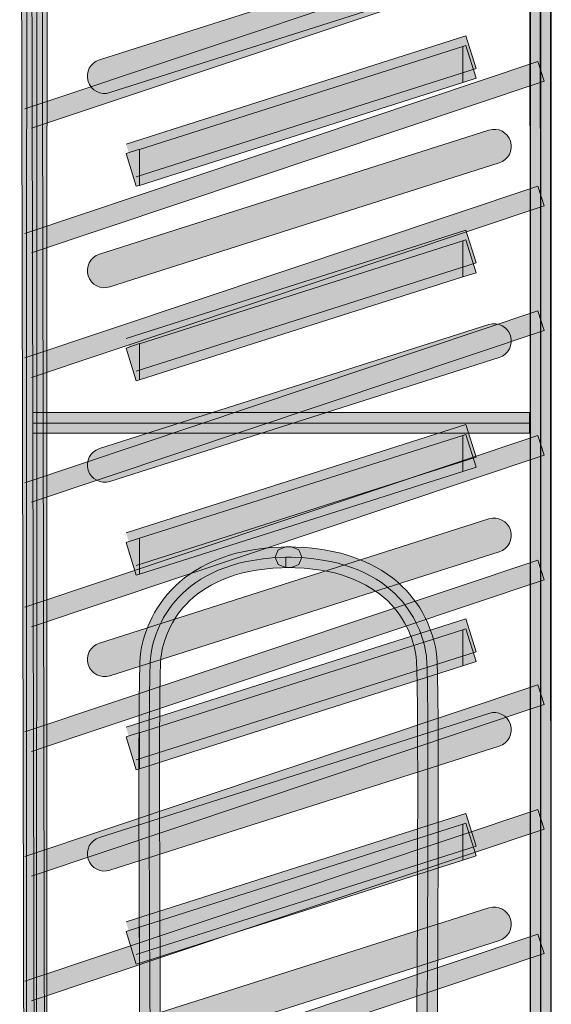
# Model space of a CAD drawing. Units: inches. Extents: x 49 to 292, y 7 to 200.
# Drawn here: x 75 to 80, y 81 to 91 of the extents above; entities that cross this region are included whole.
import ezdxf

# ---------------------------------------------------------------- set-up
doc = ezdxf.new("R2010")
doc.units = ezdxf.units.IN
doc.header["$MEASUREMENT"] = 0
doc.layers.add('bolts', color=7, linetype='Continuous')

# ---------------------------------------------------------------- blocks, each defined once
blk = doc.blocks.new('block 18')
at = {"layer": 'bolts'}
h = blk.add_hatch(color=7, dxfattribs=at)
h.dxf.hatch_style = 2
edge = h.paths.add_edge_path()
edge.add_spline(control_points=[(74.769, 101.721), (74.769, 101.721), (74.769, 101.615), (74.769, 101.615), (74.769, 101.615), (79.91, 101.615), (79.91, 101.615), (79.91, 101.615), (79.91, 71.518), (79.91, 71.518), (79.91, 71.518), (74.934, 71.518), (74.934, 71.518), (74.934, 71.518), (74.874, 101.721), (74.874, 101.721), (74.874, 101.721), (74.769, 101.721), (74.769, 101.721), (74.769, 101.721), (74.769, 101.615), (74.769, 101.615), (74.769, 101.615), (74.769, 101.721), (74.769, 101.721), (74.769, 101.721), (74.663, 101.721), (74.663, 101.721), (74.663, 101.721), (74.723, 71.306), (74.723, 71.306), (74.723, 71.306), (80.122, 71.306), (80.122, 71.306), (80.122, 71.306), (80.122, 101.826), (80.122, 101.826), (80.122, 101.826), (74.663, 101.826), (74.663, 101.826), (74.663, 101.826), (74.663, 101.721), (74.663, 101.721), (74.663, 101.721), (74.769, 101.721), (74.769, 101.721)], knot_values=[0, 0, 0, 0, 1, 1, 1, 2, 2, 2, 3, 3, 3, 4, 4, 4, 5, 5, 5, 6, 6, 6, 7, 7, 7, 8, 8, 8, 9, 9, 9, 10, 10, 10, 11, 11, 11, 12, 12, 12, 13, 13, 13, 14, 14, 14, 15, 15, 15, 15], degree=3, periodic=1)
h = blk.add_hatch(color=7, dxfattribs=at)
h.dxf.hatch_style = 2
edge = h.paths.add_edge_path()
edge.add_spline(control_points=[(77.395, 85.228), (77.395, 85.228), (77.395, 85.122), (77.395, 85.122), (77.927, 85.121), (78.245, 84.967), (78.442, 84.779), (78.637, 84.592), (78.715, 84.36), (78.735, 84.2), (78.737, 84.182), (78.741, 84.098), (78.744, 83.979), (78.746, 83.857), (78.748, 83.696), (78.748, 83.502), (78.75, 83.316), (78.75, 83.103), (78.75, 82.866), (78.75, 80.665), (78.712, 76.519), (78.712, 76.028), (78.713, 75.738), (78.56, 75.445), (78.396, 75.226), (78.317, 75.118), (78.236, 75.027), (78.175, 74.964), (78.175, 74.964), (78.103, 74.891), (78.103, 74.891), (78.103, 74.891), (78.078, 74.869), (78.078, 74.869), (78.078, 74.869), (78.147, 74.789), (78.147, 74.789), (78.147, 74.789), (78.08, 74.871), (78.08, 74.871), (78.08, 74.871), (77.967, 74.781), (77.967, 74.781), (77.944, 74.76), (77.928, 74.729), (77.928, 74.698), (77.928, 74.698), (77.928, 71.388), (77.928, 71.388), (77.928, 71.388), (77.959, 71.313), (77.959, 71.313), (77.959, 71.313), (78.035, 71.283), (78.035, 71.283), (78.035, 71.283), (80.015, 71.283), (80.015, 71.283), (80.015, 71.283), (80.088, 71.313), (80.088, 71.313), (80.088, 71.313), (80.118, 71.388), (80.118, 71.388), (80.118, 71.388), (80.114, 95.708), (80.114, 95.708), (80.114, 95.763), (80.071, 95.809), (80.015, 95.813), (80.015, 95.813), (79.96, 95.816), (79.96, 95.816), (79.96, 95.816), (79.954, 95.816), (79.954, 95.816), (79.954, 95.816), (77.516, 95.813), (77.516, 95.813), (77.516, 95.813), (77.334, 95.813), (77.334, 95.813), (77.334, 95.813), (74.895, 95.816), (74.895, 95.816), (74.895, 95.816), (74.887, 95.816), (74.887, 95.816), (74.887, 95.816), (74.834, 95.813), (74.834, 95.813), (74.777, 95.809), (74.736, 95.763), (74.736, 95.708), (74.736, 95.708), (74.729, 71.388), (74.729, 71.388), (74.729, 71.388), (74.759, 71.313), (74.759, 71.313), (74.759, 71.313), (74.835, 71.283), (74.835, 71.283), (74.835, 71.283), (76.815, 71.283), (76.815, 71.283), (76.815, 71.283), (76.889, 71.313), (76.889, 71.313), (76.889, 71.313), (76.919, 71.388), (76.919, 71.388), (76.919, 71.388), (76.919, 74.698), (76.919, 74.698), (76.919, 74.729), (76.906, 74.759), (76.881, 74.779), (76.881, 74.779), (76.768, 74.871), (76.768, 74.871), (76.768, 74.871), (76.701, 74.789), (76.701, 74.789), (76.701, 74.789), (76.772, 74.869), (76.772, 74.869), (76.772, 74.869), (76.747, 74.891), (76.747, 74.891), (76.685, 74.948), (76.53, 75.104), (76.391, 75.311), (76.253, 75.519), (76.137, 75.775), (76.137, 76.028), (76.137, 76.519), (76.1, 80.659), (76.1, 82.862), (76.1, 83.101), (76.1, 83.316), (76.1, 83.502), (76.102, 83.696), (76.102, 83.859), (76.106, 83.979), (76.107, 84.098), (76.111, 84.182), (76.113, 84.2), (76.113, 84.2), (76.114, 84.2), (76.114, 84.2), (76.133, 84.36), (76.21, 84.592), (76.408, 84.779), (76.603, 84.967), (76.922, 85.121), (77.454, 85.122), (77.454, 85.122), (77.529, 85.153), (77.529, 85.153), (77.529, 85.153), (77.559, 85.228), (77.559, 85.228), (77.559, 85.228), (77.529, 85.304), (77.529, 85.304), (77.529, 85.304), (77.454, 85.334), (77.454, 85.334), (77.454, 85.334), (77.395, 85.334), (77.395, 85.334), (77.395, 85.334), (77.319, 85.304), (77.319, 85.304), (77.319, 85.304), (77.288, 85.228), (77.288, 85.228), (77.288, 85.228), (77.319, 85.153), (77.319, 85.153), (77.319, 85.153), (77.395, 85.122), (77.395, 85.122), (77.395, 85.122), (77.395, 85.228), (77.395, 85.228), (77.395, 85.228), (77.395, 85.122), (77.395, 85.122), (77.395, 85.122), (77.454, 85.122), (77.454, 85.122), (77.454, 85.122), (77.529, 85.153), (77.529, 85.153), (77.529, 85.153), (77.559, 85.228), (77.559, 85.228), (77.559, 85.228), (77.529, 85.304), (77.529, 85.304), (77.529, 85.304), (77.454, 85.334), (77.454, 85.334), (76.881, 85.335), (76.499, 85.161), (76.261, 84.932), (76.022, 84.703), (75.928, 84.426), (75.903, 84.226), (75.898, 84.184), (75.896, 84.106), (75.894, 83.983), (75.891, 83.861), (75.89, 83.697), (75.889, 83.502), (75.888, 83.316), (75.888, 83.101), (75.888, 82.862), (75.888, 80.657), (75.924, 76.516), (75.924, 76.028), (75.926, 75.664), (76.108, 75.339), (76.282, 75.101), (76.455, 74.863), (76.629, 74.711), (76.631, 74.708), (76.631, 74.708), (76.635, 74.706), (76.635, 74.706), (76.635, 74.706), (76.71, 74.646), (76.71, 74.646), (76.71, 74.646), (76.71, 71.493), (76.71, 71.493), (76.71, 71.493), (74.94, 71.493), (74.94, 71.493), (74.94, 71.493), (74.946, 95.708), (74.946, 95.708), (74.946, 95.708), (74.84, 95.708), (74.84, 95.708), (74.84, 95.708), (74.847, 95.601), (74.847, 95.601), (74.847, 95.601), (74.899, 95.604), (74.899, 95.604), (74.899, 95.604), (77.334, 95.602), (77.334, 95.602), (77.334, 95.602), (77.516, 95.602), (77.516, 95.602), (77.516, 95.602), (79.951, 95.604), (79.951, 95.604), (79.951, 95.604), (80.001, 95.601), (80.001, 95.601), (80.001, 95.601), (80.009, 95.708), (80.009, 95.708), (80.009, 95.708), (79.903, 95.708), (79.903, 95.708), (79.903, 95.708), (79.908, 71.493), (79.908, 71.493), (79.908, 71.493), (78.14, 71.493), (78.14, 71.493), (78.14, 71.493), (78.14, 74.646), (78.14, 74.646), (78.14, 74.646), (78.212, 74.706), (78.212, 74.706), (78.212, 74.706), (78.216, 74.708), (78.216, 74.708), (78.221, 74.711), (78.392, 74.863), (78.568, 75.101), (78.741, 75.339), (78.921, 75.664), (78.923, 76.028), (78.923, 76.516), (78.961, 80.664), (78.961, 82.866), (78.961, 83.103), (78.961, 83.318), (78.961, 83.502), (78.959, 83.698), (78.956, 83.861), (78.954, 83.983), (78.952, 84.106), (78.949, 84.184), (78.944, 84.226), (78.919, 84.426), (78.826, 84.703), (78.588, 84.932), (78.349, 85.161), (77.967, 85.335), (77.395, 85.334), (77.395, 85.334), (77.319, 85.304), (77.319, 85.304), (77.319, 85.304), (77.288, 85.228), (77.288, 85.228), (77.288, 85.228), (77.319, 85.153), (77.319, 85.153), (77.319, 85.153), (77.395, 85.122), (77.395, 85.122), (77.395, 85.122), (77.395, 85.228), (77.395, 85.228)], knot_values=[0, 0, 0, 0, 1, 1, 1, 2, 2, 2, 3, 3, 3, 4, 4, 4, 5, 5, 5, 6, 6, 6, 7, 7, 7, 8, 8, 8, 9, 9, 9, 10, 10, 10, 11, 11, 11, 12, 12, 12, 13, 13, 13, 14, 14, 14, 15, 15, 15, 16, 16, 16, 17, 17, 17, 18, 18, 18, 19, 19, 19, 20, 20, 20, 21, 21, 21, 22, 22, 22, 23, 23, 23, 24, 24, 24, 25, 25, 25, 26, 26, 26, 27, 27, 27, 28, 28, 28, 29, 29, 29, 30, 30, 30, 31, 31, 31, 32, 32, 32, 33, 33, 33, 34, 34, 34, 35, 35, 35, 36, 36, 36, 37, 37, 37, 38, 38, 38, 39, 39, 39, 40, 40, 40, 41, 41, 41, 42, 42, 42, 43, 43, 43, 44, 44, 44, 45, 45, 45, 46, 46, 46, 47, 47, 47, 48, 48, 48, 49, 49, 49, 50, 50, 50, 51, 51, 51, 52, 52, 52, 53, 53, 53, 54, 54, 54, 55, 55, 55, 56, 56, 56, 57, 57, 57, 58, 58, 58, 59, 59, 59, 60, 60, 60, 61, 61, 61, 62, 62, 62, 63, 63, 63, 64, 64, 64, 65, 65, 65, 66, 66, 66, 67, 67, 67, 68, 68, 68, 69, 69, 69, 70, 70, 70, 71, 71, 71, 72, 72, 72, 73, 73, 73, 74, 74, 74, 75, 75, 75, 76, 76, 76, 77, 77, 77, 78, 78, 78, 79, 79, 79, 80, 80, 80, 81, 81, 81, 82, 82, 82, 83, 83, 83, 84, 84, 84, 85, 85, 85, 86, 86, 86, 87, 87, 87, 88, 88, 88, 89, 89, 89, 90, 90, 90, 91, 91, 91, 92, 92, 92, 93, 93, 93, 94, 94, 94, 95, 95, 95, 96, 96, 96, 97, 97, 97, 98, 98, 98, 99, 99, 99, 100, 100, 100, 101, 101, 101, 102, 102, 102, 103, 103, 103, 104, 104, 104, 105, 105, 105, 106, 106, 106, 107, 107, 107, 108, 108, 108, 108], degree=3, periodic=1)
h = blk.add_hatch(color=7, dxfattribs=at)
h.dxf.hatch_style = 2
edge = h.paths.add_edge_path()
edge.add_spline(control_points=[(75.588, 89.994), (75.588, 89.994), (79.587, 91.268), (79.587, 91.268), (79.681, 91.298), (79.732, 91.398), (79.703, 91.489), (79.672, 91.582), (79.575, 91.633), (79.482, 91.603), (79.482, 91.603), (75.482, 90.33), (75.482, 90.33), (75.389, 90.302), (75.337, 90.203), (75.367, 90.109), (75.397, 90.017), (75.495, 89.965), (75.588, 89.994)], knot_values=[0, 0, 0, 0, 0.352778, 0.352778, 0.352778, 0.705556, 0.705556, 0.705556, 1.058334, 1.058334, 1.058334, 1.411112, 1.411112, 1.411112, 1.76389, 1.76389, 1.76389, 2.116668, 2.116668, 2.116668, 2.116668], degree=3, periodic=0)
edge.add_line((75.588, 89.994), (75.588, 89.994))
h = blk.add_hatch(color=7, dxfattribs=at)
h.dxf.hatch_style = 2
h.paths.add_polyline_path([(74.783, 89.628), (80.05, 91.389), (79.983, 91.59), (74.717, 89.829)])
h = blk.add_hatch(color=7, dxfattribs=at)
h.dxf.hatch_style = 2
h.paths.add_polyline_path([(75.861, 89.131), (79.352, 90.242), (79.246, 90.577), (75.755, 89.467)])
h = blk.add_hatch(color=7, dxfattribs=at)
h.dxf.hatch_style = 2
h.paths.add_polyline_path([(79.213, 90.098), (79.213, 90.469), (79.244, 90.479), (79.352, 90.143)])
h.paths.add_polyline_path([(75.86, 89.033), (75.755, 89.369), (75.895, 89.413), (75.895, 89.043)])
h = blk.add_hatch(color=7, dxfattribs=at)
h.dxf.hatch_style = 2
h.paths.add_polyline_path([(75.895, 89.043), (75.895, 89.412), (79.213, 90.469), (79.213, 90.099)])
h = blk.add_hatch(color=7, dxfattribs=at)
h.dxf.hatch_style = 2
h.paths.add_polyline_path([(74.783, 88.351), (80.05, 90.111), (79.983, 90.313), (74.717, 88.55)])
h = blk.add_hatch(color=7, dxfattribs=at)
h.dxf.hatch_style = 2
edge = h.paths.add_edge_path()
edge.add_spline(control_points=[(75.588, 88.001), (75.588, 88.001), (79.587, 89.274), (79.587, 89.274), (79.681, 89.302), (79.732, 89.401), (79.703, 89.495), (79.674, 89.588), (79.575, 89.639), (79.482, 89.61), (79.482, 89.61), (75.482, 88.336), (75.482, 88.336), (75.389, 88.306), (75.337, 88.208), (75.367, 88.115), (75.397, 88.022), (75.495, 87.971), (75.588, 88.001)], knot_values=[0, 0, 0, 0, 0.352778, 0.352778, 0.352778, 0.705556, 0.705556, 0.705556, 1.058334, 1.058334, 1.058334, 1.411112, 1.411112, 1.411112, 1.76389, 1.76389, 1.76389, 2.116668, 2.116668, 2.116668, 2.116668], degree=3, periodic=0)
edge.add_line((75.588, 88.001), (75.588, 88.001))
h = blk.add_hatch(color=7, dxfattribs=at)
h.dxf.hatch_style = 2
h.paths.add_polyline_path([(74.783, 87.071), (80.05, 88.833), (79.983, 89.033), (74.717, 87.272)])
h = blk.add_hatch(color=7, dxfattribs=at)
h.dxf.hatch_style = 2
h.paths.add_polyline_path([(75.861, 87.137), (79.352, 88.248), (79.246, 88.582), (75.755, 87.472)])
h = blk.add_hatch(color=7, dxfattribs=at)
h.dxf.hatch_style = 2
h.paths.add_polyline_path([(79.213, 88.103), (79.213, 88.473), (79.244, 88.484), (79.352, 88.147)])
h.paths.add_polyline_path([(75.86, 87.037), (75.755, 87.373), (75.895, 87.419), (75.895, 87.048)])
h = blk.add_hatch(color=7, dxfattribs=at)
h.dxf.hatch_style = 2
h.paths.add_polyline_path([(75.895, 87.049), (75.895, 87.418), (79.213, 88.474), (79.213, 88.103)])
h = blk.add_hatch(color=7, dxfattribs=at)
h.dxf.hatch_style = 2
h.paths.add_polyline_path([(74.783, 85.792), (80.05, 87.555), (79.983, 87.755), (74.715, 85.992)])
h = blk.add_hatch(color=7, dxfattribs=at)
h.dxf.hatch_style = 2
edge = h.paths.add_edge_path()
edge.add_spline(control_points=[(75.588, 86.006), (75.588, 86.006), (79.587, 87.278), (79.587, 87.278), (79.681, 87.307), (79.732, 87.406), (79.703, 87.5), (79.674, 87.593), (79.575, 87.644), (79.482, 87.615), (79.482, 87.615), (75.482, 86.342), (75.482, 86.342), (75.389, 86.312), (75.337, 86.214), (75.367, 86.121), (75.397, 86.028), (75.495, 85.976), (75.588, 86.006)], knot_values=[0, 0, 0, 0, 0.352778, 0.352778, 0.352778, 0.705556, 0.705556, 0.705556, 1.058334, 1.058334, 1.058334, 1.411112, 1.411112, 1.411112, 1.76389, 1.76389, 1.76389, 2.116668, 2.116668, 2.116668, 2.116668], degree=3, periodic=0)
edge.add_line((75.588, 86.006), (75.588, 86.006))
h = blk.add_hatch(color=7, dxfattribs=at)
h.dxf.hatch_style = 2
h.paths.add_polyline_path([(74.804, 86.499), (79.897, 86.499), (79.897, 86.711), (74.804, 86.711)])
h = blk.add_hatch(color=7, dxfattribs=at)
h.dxf.hatch_style = 2
h.paths.add_polyline_path([(75.861, 85.142), (79.352, 86.253), (79.246, 86.589), (75.755, 85.478)])
h = blk.add_hatch(color=7, dxfattribs=at)
h.dxf.hatch_style = 2
h.paths.add_polyline_path([(74.783, 84.514), (80.05, 86.276), (79.983, 86.476), (74.717, 84.714)])
h = blk.add_hatch(color=7, dxfattribs=at)
h.dxf.hatch_style = 2
h.paths.add_polyline_path([(79.213, 86.108), (79.213, 86.478), (79.244, 86.488), (79.352, 86.153)])
h.paths.add_polyline_path([(75.86, 85.042), (75.755, 85.378), (75.895, 85.424), (75.895, 85.053)])
h = blk.add_hatch(color=7, dxfattribs=at)
h.dxf.hatch_style = 2
h.paths.add_polyline_path([(75.895, 85.053), (75.895, 85.422), (79.213, 86.478), (79.213, 86.108)])
h = blk.add_hatch(color=7, dxfattribs=at)
h.dxf.hatch_style = 2
edge = h.paths.add_edge_path()
edge.add_spline(control_points=[(75.588, 84.011), (75.588, 84.011), (79.587, 85.284), (79.587, 85.284), (79.681, 85.314), (79.732, 85.412), (79.703, 85.506), (79.672, 85.598), (79.575, 85.649), (79.482, 85.62), (79.482, 85.62), (75.482, 84.347), (75.482, 84.347), (75.389, 84.317), (75.337, 84.219), (75.367, 84.126), (75.397, 84.033), (75.495, 83.981), (75.588, 84.011)], knot_values=[0, 0, 0, 0, 0.352778, 0.352778, 0.352778, 0.705556, 0.705556, 0.705556, 1.058334, 1.058334, 1.058334, 1.411112, 1.411112, 1.411112, 1.76389, 1.76389, 1.76389, 2.116668, 2.116668, 2.116668, 2.116668], degree=3, periodic=0)
edge.add_line((75.588, 84.011), (75.588, 84.011))
h = blk.add_hatch(color=7, dxfattribs=at)
h.dxf.hatch_style = 2
h.paths.add_polyline_path([(74.783, 83.235), (80.05, 84.996), (79.983, 85.197), (74.717, 83.435)])
h = blk.add_hatch(color=7, dxfattribs=at)
h.dxf.hatch_style = 2
h.paths.add_polyline_path([(75.861, 83.148), (79.352, 84.258), (79.246, 84.595), (75.755, 83.483)])
h = blk.add_hatch(color=7, dxfattribs=at)
h.dxf.hatch_style = 2
h.paths.add_polyline_path([(79.213, 84.113), (79.213, 84.483), (79.244, 84.494), (79.352, 84.157)])
h.paths.add_polyline_path([(75.86, 83.047), (75.755, 83.384), (75.895, 83.428), (75.895, 83.057)])
h = blk.add_hatch(color=7, dxfattribs=at)
h.dxf.hatch_style = 2
h.paths.add_polyline_path([(75.895, 83.058), (75.895, 83.427), (79.213, 84.483), (79.213, 84.113)])
h = blk.add_hatch(color=7, dxfattribs=at)
h.dxf.hatch_style = 2
h.paths.add_polyline_path([(74.783, 81.957), (80.05, 83.718), (79.983, 83.919), (74.717, 82.157)])
h = blk.add_hatch(color=7, dxfattribs=at)
h.dxf.hatch_style = 2
edge = h.paths.add_edge_path()
edge.add_spline(control_points=[(75.588, 82.016), (75.588, 82.016), (79.587, 83.29), (79.587, 83.29), (79.681, 83.32), (79.732, 83.418), (79.703, 83.511), (79.672, 83.604), (79.575, 83.655), (79.482, 83.626), (79.482, 83.626), (75.482, 82.352), (75.482, 82.352), (75.389, 82.322), (75.337, 82.224), (75.367, 82.131), (75.397, 82.038), (75.495, 81.986), (75.588, 82.016)], knot_values=[0, 0, 0, 0, 0.352778, 0.352778, 0.352778, 0.705556, 0.705556, 0.705556, 1.058334, 1.058334, 1.058334, 1.411112, 1.411112, 1.411112, 1.76389, 1.76389, 1.76389, 2.116668, 2.116668, 2.116668, 2.116668], degree=3, periodic=0)
edge.add_line((75.588, 82.016), (75.588, 82.016))
h = blk.add_hatch(color=7, dxfattribs=at)
h.dxf.hatch_style = 2
h.paths.add_polyline_path([(74.783, 80.678), (80.05, 82.439), (79.983, 82.64), (74.717, 80.878)])
h = blk.add_hatch(color=7, dxfattribs=at)
h.dxf.hatch_style = 2
h.paths.add_polyline_path([(75.861, 81.153), (79.352, 82.263), (79.246, 82.599), (75.755, 81.488)])
h = blk.add_hatch(color=7, dxfattribs=at)
h.dxf.hatch_style = 2
h.paths.add_polyline_path([(79.213, 82.121), (79.213, 82.489), (79.244, 82.499), (79.352, 82.165)])
h.paths.add_polyline_path([(75.86, 81.052), (75.755, 81.389), (75.895, 81.432), (75.895, 81.063)])
h = blk.add_hatch(color=7, dxfattribs=at)
h.dxf.hatch_style = 2
h.paths.add_polyline_path([(75.895, 81.063), (75.895, 81.432), (79.213, 82.488), (79.213, 82.121)])
h = blk.add_hatch(color=7, dxfattribs=at)
h.dxf.hatch_style = 2
edge = h.paths.add_edge_path()
edge.add_spline(control_points=[(75.588, 80.021), (75.588, 80.021), (79.589, 81.295), (79.589, 81.295), (79.681, 81.325), (79.732, 81.423), (79.703, 81.516), (79.672, 81.608), (79.575, 81.66), (79.482, 81.631), (79.482, 81.631), (75.482, 80.357), (75.482, 80.357), (75.389, 80.327), (75.337, 80.227), (75.367, 80.135), (75.397, 80.041), (75.495, 79.992), (75.588, 80.021)], knot_values=[0, 0, 0, 0, 0.352778, 0.352778, 0.352778, 0.705556, 0.705556, 0.705556, 1.058334, 1.058334, 1.058334, 1.411112, 1.411112, 1.411112, 1.76389, 1.76389, 1.76389, 2.116668, 2.116668, 2.116668, 2.116668], degree=3, periodic=0)
edge.add_line((75.588, 80.021), (75.588, 80.021))
h = blk.add_hatch(color=7, dxfattribs=at)
h.dxf.hatch_style = 2
h.paths.add_polyline_path([(74.783, 79.398), (80.05, 81.162), (79.983, 81.361), (74.715, 79.599)])
at = {"layer": 'bolts', "lineweight": 0}
for points in [[(74.769, 101.721), (80.016, 101.721), (80.016, 71.412), (74.829, 71.412), (74.769, 101.721)], [(74.783, 89.628), (80.05, 91.389), (79.983, 91.59), (74.717, 89.829)], [(75.861, 89.131), (79.352, 90.242), (79.246, 90.577), (75.755, 89.467)], [(75.895, 89.043), (75.895, 89.412), (79.213, 90.469), (79.213, 90.099), (75.895, 89.043)], [(79.213, 90.098), (79.213, 90.469), (79.244, 90.479), (79.352, 90.143), (79.213, 90.098)], [(74.783, 88.351), (80.05, 90.111), (79.983, 90.313), (74.717, 88.55)], [(75.86, 89.033), (75.755, 89.369), (75.895, 89.413), (75.895, 89.043), (75.86, 89.033)], [(74.783, 87.071), (80.05, 88.833), (79.983, 89.033), (74.717, 87.272)], [(75.861, 87.137), (79.352, 88.248), (79.246, 88.582), (75.755, 87.472)], [(75.895, 87.049), (75.895, 87.418), (79.213, 88.474), (79.213, 88.103), (75.895, 87.049)], [(79.213, 88.103), (79.213, 88.473), (79.244, 88.484), (79.352, 88.147), (79.213, 88.103)], [(74.783, 85.792), (80.05, 87.555), (79.983, 87.755), (74.715, 85.992)], [(75.86, 87.037), (75.755, 87.373), (75.895, 87.419), (75.895, 87.048), (75.86, 87.037)], [(74.804, 86.499), (79.897, 86.499), (79.897, 86.711), (74.804, 86.711)], [(74.804, 86.604), (79.897, 86.604)], [(75.861, 85.142), (79.352, 86.253), (79.246, 86.589), (75.755, 85.478)], [(74.783, 84.514), (80.05, 86.276), (79.983, 86.476), (74.717, 84.714)], [(75.895, 85.053), (75.895, 85.422), (79.213, 86.478), (79.213, 86.108), (75.895, 85.053)], [(79.213, 86.108), (79.213, 86.478), (79.244, 86.488), (79.352, 86.153), (79.213, 86.108)], [(75.86, 85.042), (75.755, 85.378), (75.895, 85.424), (75.895, 85.053), (75.86, 85.042)], [(74.783, 83.235), (80.05, 84.996), (79.983, 85.197), (74.717, 83.435)], [(75.861, 83.148), (79.352, 84.258), (79.246, 84.595), (75.755, 83.483)], [(75.895, 83.058), (75.895, 83.427), (79.213, 84.483), (79.213, 84.113), (75.895, 83.058)], [(79.213, 84.113), (79.213, 84.483), (79.244, 84.494), (79.352, 84.157), (79.213, 84.113)], [(74.783, 81.957), (80.05, 83.718), (79.983, 83.919), (74.717, 82.157)], [(75.86, 83.047), (75.755, 83.384), (75.895, 83.428), (75.895, 83.057), (75.86, 83.047)], [(74.783, 80.678), (80.05, 82.439), (79.983, 82.64), (74.717, 80.878)], [(75.861, 81.153), (79.352, 82.263), (79.246, 82.599), (75.755, 81.488)], [(75.895, 81.063), (75.895, 81.432), (79.213, 82.488), (79.213, 82.121), (75.895, 81.063)], [(79.213, 82.121), (79.213, 82.489), (79.244, 82.499), (79.352, 82.165), (79.213, 82.121)], [(75.86, 81.052), (75.755, 81.389), (75.895, 81.432), (75.895, 81.063), (75.86, 81.052)], [(74.783, 79.398), (80.05, 81.162), (79.983, 81.361), (74.715, 79.599)]]:
    blk.add_lwpolyline(points, dxfattribs=at)
for points, knots in [([(74.769, 101.721), (74.769, 101.721), (74.769, 101.615), (74.769, 101.615), (74.769, 101.615), (79.91, 101.615), (79.91, 101.615), (79.91, 101.615), (79.91, 71.518), (79.91, 71.518), (79.91, 71.518), (74.934, 71.518), (74.934, 71.518), (74.934, 71.518), (74.874, 101.721), (74.874, 101.721), (74.874, 101.721), (74.769, 101.721), (74.769, 101.721), (74.769, 101.721), (74.769, 101.615), (74.769, 101.615), (74.769, 101.615), (74.769, 101.721), (74.769, 101.721), (74.769, 101.721), (74.663, 101.721), (74.663, 101.721), (74.663, 101.721), (74.723, 71.306), (74.723, 71.306), (74.723, 71.306), (80.122, 71.306), (80.122, 71.306), (80.122, 71.306), (80.122, 101.826), (80.122, 101.826), (80.122, 101.826), (74.663, 101.826), (74.663, 101.826), (74.663, 101.826), (74.663, 101.721), (74.663, 101.721), (74.663, 101.721), (74.769, 101.721), (74.769, 101.721)], [0, 0, 0, 0, 1, 1, 1, 2, 2, 2, 3, 3, 3, 4, 4, 4, 5, 5, 5, 6, 6, 6, 7, 7, 7, 8, 8, 8, 9, 9, 9, 10, 10, 10, 11, 11, 11, 12, 12, 12, 13, 13, 13, 14, 14, 14, 15, 15, 15, 15]), ([(77.395, 85.228), (77.395, 85.228), (77.395, 85.122), (77.395, 85.122), (77.927, 85.121), (78.245, 84.967), (78.442, 84.779), (78.637, 84.592), (78.715, 84.36), (78.735, 84.2), (78.737, 84.182), (78.741, 84.098), (78.744, 83.979), (78.746, 83.857), (78.748, 83.696), (78.748, 83.502), (78.75, 83.316), (78.75, 83.103), (78.75, 82.866), (78.75, 80.665), (78.712, 76.519), (78.712, 76.028), (78.713, 75.738), (78.56, 75.445), (78.396, 75.226), (78.317, 75.118), (78.236, 75.027), (78.175, 74.964), (78.175, 74.964), (78.103, 74.891), (78.103, 74.891), (78.103, 74.891), (78.078, 74.869), (78.078, 74.869), (78.078, 74.869), (78.147, 74.789), (78.147, 74.789), (78.147, 74.789), (78.08, 74.871), (78.08, 74.871), (78.08, 74.871), (77.967, 74.781), (77.967, 74.781), (77.944, 74.76), (77.928, 74.729), (77.928, 74.698), (77.928, 74.698), (77.928, 71.388), (77.928, 71.388), (77.928, 71.388), (77.959, 71.313), (77.959, 71.313), (77.959, 71.313), (78.035, 71.283), (78.035, 71.283), (78.035, 71.283), (80.015, 71.283), (80.015, 71.283), (80.015, 71.283), (80.088, 71.313), (80.088, 71.313), (80.088, 71.313), (80.118, 71.388), (80.118, 71.388), (80.118, 71.388), (80.114, 95.708), (80.114, 95.708), (80.114, 95.763), (80.071, 95.809), (80.015, 95.813), (80.015, 95.813), (79.96, 95.816), (79.96, 95.816), (79.96, 95.816), (79.954, 95.816), (79.954, 95.816), (79.954, 95.816), (77.516, 95.813), (77.516, 95.813), (77.516, 95.813), (77.334, 95.813), (77.334, 95.813), (77.334, 95.813), (74.895, 95.816), (74.895, 95.816), (74.895, 95.816), (74.887, 95.816), (74.887, 95.816), (74.887, 95.816), (74.834, 95.813), (74.834, 95.813), (74.777, 95.809), (74.736, 95.763), (74.736, 95.708), (74.736, 95.708), (74.729, 71.388), (74.729, 71.388), (74.729, 71.388), (74.759, 71.313), (74.759, 71.313), (74.759, 71.313), (74.835, 71.283), (74.835, 71.283), (74.835, 71.283), (76.815, 71.283), (76.815, 71.283), (76.815, 71.283), (76.889, 71.313), (76.889, 71.313), (76.889, 71.313), (76.919, 71.388), (76.919, 71.388), (76.919, 71.388), (76.919, 74.698), (76.919, 74.698), (76.919, 74.729), (76.906, 74.759), (76.881, 74.779), (76.881, 74.779), (76.768, 74.871), (76.768, 74.871), (76.768, 74.871), (76.701, 74.789), (76.701, 74.789), (76.701, 74.789), (76.772, 74.869), (76.772, 74.869), (76.772, 74.869), (76.747, 74.891), (76.747, 74.891), (76.685, 74.948), (76.53, 75.104), (76.391, 75.311), (76.253, 75.519), (76.137, 75.775), (76.137, 76.028), (76.137, 76.519), (76.1, 80.659), (76.1, 82.862), (76.1, 83.101), (76.1, 83.316), (76.1, 83.502), (76.102, 83.696), (76.102, 83.859), (76.106, 83.979), (76.107, 84.098), (76.111, 84.182), (76.113, 84.2), (76.113, 84.2), (76.114, 84.2), (76.114, 84.2), (76.133, 84.36), (76.21, 84.592), (76.408, 84.779), (76.603, 84.967), (76.922, 85.121), (77.454, 85.122), (77.454, 85.122), (77.529, 85.153), (77.529, 85.153), (77.529, 85.153), (77.559, 85.228), (77.559, 85.228), (77.559, 85.228), (77.529, 85.304), (77.529, 85.304), (77.529, 85.304), (77.454, 85.334), (77.454, 85.334), (77.454, 85.334), (77.395, 85.334), (77.395, 85.334), (77.395, 85.334), (77.319, 85.304), (77.319, 85.304), (77.319, 85.304), (77.288, 85.228), (77.288, 85.228), (77.288, 85.228), (77.319, 85.153), (77.319, 85.153), (77.319, 85.153), (77.395, 85.122), (77.395, 85.122), (77.395, 85.122), (77.395, 85.228), (77.395, 85.228), (77.395, 85.228), (77.395, 85.122), (77.395, 85.122), (77.395, 85.122), (77.454, 85.122), (77.454, 85.122), (77.454, 85.122), (77.529, 85.153), (77.529, 85.153), (77.529, 85.153), (77.559, 85.228), (77.559, 85.228), (77.559, 85.228), (77.529, 85.304), (77.529, 85.304), (77.529, 85.304), (77.454, 85.334), (77.454, 85.334), (76.881, 85.335), (76.499, 85.161), (76.261, 84.932), (76.022, 84.703), (75.928, 84.426), (75.903, 84.226), (75.898, 84.184), (75.896, 84.106), (75.894, 83.983), (75.891, 83.861), (75.89, 83.697), (75.889, 83.502), (75.888, 83.316), (75.888, 83.101), (75.888, 82.862), (75.888, 80.657), (75.924, 76.516), (75.924, 76.028), (75.926, 75.664), (76.108, 75.339), (76.282, 75.101), (76.455, 74.863), (76.629, 74.711), (76.631, 74.708), (76.631, 74.708), (76.635, 74.706), (76.635, 74.706), (76.635, 74.706), (76.71, 74.646), (76.71, 74.646), (76.71, 74.646), (76.71, 71.493), (76.71, 71.493), (76.71, 71.493), (74.94, 71.493), (74.94, 71.493), (74.94, 71.493), (74.946, 95.708), (74.946, 95.708), (74.946, 95.708), (74.84, 95.708), (74.84, 95.708), (74.84, 95.708), (74.847, 95.601), (74.847, 95.601), (74.847, 95.601), (74.899, 95.604), (74.899, 95.604), (74.899, 95.604), (77.334, 95.602), (77.334, 95.602), (77.334, 95.602), (77.516, 95.602), (77.516, 95.602), (77.516, 95.602), (79.951, 95.604), (79.951, 95.604), (79.951, 95.604), (80.001, 95.601), (80.001, 95.601), (80.001, 95.601), (80.009, 95.708), (80.009, 95.708), (80.009, 95.708), (79.903, 95.708), (79.903, 95.708), (79.903, 95.708), (79.908, 71.493), (79.908, 71.493), (79.908, 71.493), (78.14, 71.493), (78.14, 71.493), (78.14, 71.493), (78.14, 74.646), (78.14, 74.646), (78.14, 74.646), (78.212, 74.706), (78.212, 74.706), (78.212, 74.706), (78.216, 74.708), (78.216, 74.708), (78.221, 74.711), (78.392, 74.863), (78.568, 75.101), (78.741, 75.339), (78.921, 75.664), (78.923, 76.028), (78.923, 76.516), (78.961, 80.664), (78.961, 82.866), (78.961, 83.103), (78.961, 83.318), (78.961, 83.502), (78.959, 83.698), (78.956, 83.861), (78.954, 83.983), (78.952, 84.106), (78.949, 84.184), (78.944, 84.226), (78.919, 84.426), (78.826, 84.703), (78.588, 84.932), (78.349, 85.161), (77.967, 85.335), (77.395, 85.334), (77.395, 85.334), (77.319, 85.304), (77.319, 85.304), (77.319, 85.304), (77.288, 85.228), (77.288, 85.228), (77.288, 85.228), (77.319, 85.153), (77.319, 85.153), (77.319, 85.153), (77.395, 85.122), (77.395, 85.122), (77.395, 85.122), (77.395, 85.228), (77.395, 85.228)], [0, 0, 0, 0, 1, 1, 1, 2, 2, 2, 3, 3, 3, 4, 4, 4, 5, 5, 5, 6, 6, 6, 7, 7, 7, 8, 8, 8, 9, 9, 9, 10, 10, 10, 11, 11, 11, 12, 12, 12, 13, 13, 13, 14, 14, 14, 15, 15, 15, 16, 16, 16, 17, 17, 17, 18, 18, 18, 19, 19, 19, 20, 20, 20, 21, 21, 21, 22, 22, 22, 23, 23, 23, 24, 24, 24, 25, 25, 25, 26, 26, 26, 27, 27, 27, 28, 28, 28, 29, 29, 29, 30, 30, 30, 31, 31, 31, 32, 32, 32, 33, 33, 33, 34, 34, 34, 35, 35, 35, 36, 36, 36, 37, 37, 37, 38, 38, 38, 39, 39, 39, 40, 40, 40, 41, 41, 41, 42, 42, 42, 43, 43, 43, 44, 44, 44, 45, 45, 45, 46, 46, 46, 47, 47, 47, 48, 48, 48, 49, 49, 49, 50, 50, 50, 51, 51, 51, 52, 52, 52, 53, 53, 53, 54, 54, 54, 55, 55, 55, 56, 56, 56, 57, 57, 57, 58, 58, 58, 59, 59, 59, 60, 60, 60, 61, 61, 61, 62, 62, 62, 63, 63, 63, 64, 64, 64, 65, 65, 65, 66, 66, 66, 67, 67, 67, 68, 68, 68, 69, 69, 69, 70, 70, 70, 71, 71, 71, 72, 72, 72, 73, 73, 73, 74, 74, 74, 75, 75, 75, 76, 76, 76, 77, 77, 77, 78, 78, 78, 79, 79, 79, 80, 80, 80, 81, 81, 81, 82, 82, 82, 83, 83, 83, 84, 84, 84, 85, 85, 85, 86, 86, 86, 87, 87, 87, 88, 88, 88, 89, 89, 89, 90, 90, 90, 91, 91, 91, 92, 92, 92, 93, 93, 93, 94, 94, 94, 95, 95, 95, 96, 96, 96, 97, 97, 97, 98, 98, 98, 99, 99, 99, 100, 100, 100, 101, 101, 101, 102, 102, 102, 103, 103, 103, 104, 104, 104, 105, 105, 105, 106, 106, 106, 107, 107, 107, 108, 108, 108, 108]), ([(77.395, 85.228), (78.5, 85.228), (78.793, 84.573), (78.839, 84.213), (78.848, 84.152), (78.852, 83.892), (78.854, 83.502), (78.863, 81.598), (78.817, 76.571), (78.817, 76.028), (78.817, 75.375), (78.147, 74.789), (78.147, 74.789), (78.147, 74.789), (78.035, 74.698), (78.035, 74.698), (78.035, 74.698), (78.035, 71.388), (78.035, 71.388), (78.035, 71.388), (80.015, 71.388), (80.015, 71.388), (80.015, 71.388), (80.009, 95.708), (80.009, 95.708), (80.009, 95.708), (79.954, 95.71), (79.954, 95.71), (79.954, 95.71), (77.516, 95.708), (77.516, 95.708), (77.516, 95.708), (77.334, 95.708), (77.334, 95.708), (77.334, 95.708), (74.895, 95.71), (74.895, 95.71), (74.895, 95.71), (74.84, 95.708), (74.84, 95.708), (74.84, 95.708), (74.835, 71.388), (74.835, 71.388), (74.835, 71.388), (76.815, 71.388), (76.815, 71.388), (76.815, 71.388), (76.815, 74.698), (76.815, 74.698), (76.815, 74.698), (76.701, 74.789), (76.701, 74.789), (76.701, 74.789), (76.031, 75.375), (76.031, 76.028), (76.031, 76.571), (75.985, 81.598), (75.994, 83.502), (75.996, 83.892), (76.001, 84.152), (76.009, 84.213), (76.054, 84.573), (76.35, 85.228), (77.454, 85.228), (77.454, 85.228), (77.395, 85.228), (77.395, 85.228)], [0, 0, 0, 0, 1, 1, 1, 2, 2, 2, 3, 3, 3, 4, 4, 4, 5, 5, 5, 6, 6, 6, 7, 7, 7, 8, 8, 8, 9, 9, 9, 10, 10, 10, 11, 11, 11, 12, 12, 12, 13, 13, 13, 14, 14, 14, 15, 15, 15, 16, 16, 16, 17, 17, 17, 18, 18, 18, 19, 19, 19, 20, 20, 20, 21, 21, 21, 22, 22, 22, 22]), ([(75.588, 89.994), (75.588, 89.994), (79.587, 91.268), (79.587, 91.268), (79.681, 91.298), (79.732, 91.398), (79.703, 91.489), (79.672, 91.582), (79.575, 91.633), (79.482, 91.603), (79.482, 91.603), (75.482, 90.33), (75.482, 90.33), (75.389, 90.302), (75.337, 90.203), (75.367, 90.109), (75.397, 90.017), (75.495, 89.965), (75.588, 89.994)], [0, 0, 0, 0, 1, 1, 1, 2, 2, 2, 3, 3, 3, 4, 4, 4, 5, 5, 5, 6, 6, 6, 6]), ([(75.588, 88.001), (75.588, 88.001), (79.587, 89.274), (79.587, 89.274), (79.681, 89.302), (79.732, 89.401), (79.703, 89.495), (79.674, 89.588), (79.575, 89.639), (79.482, 89.61), (79.482, 89.61), (75.482, 88.336), (75.482, 88.336), (75.389, 88.306), (75.337, 88.208), (75.367, 88.115), (75.397, 88.022), (75.495, 87.971), (75.588, 88.001)], [0, 0, 0, 0, 1, 1, 1, 2, 2, 2, 3, 3, 3, 4, 4, 4, 5, 5, 5, 6, 6, 6, 6]), ([(75.588, 86.006), (75.588, 86.006), (79.587, 87.278), (79.587, 87.278), (79.681, 87.307), (79.732, 87.406), (79.703, 87.5), (79.674, 87.593), (79.575, 87.644), (79.482, 87.615), (79.482, 87.615), (75.482, 86.342), (75.482, 86.342), (75.389, 86.312), (75.337, 86.214), (75.367, 86.121), (75.397, 86.028), (75.495, 85.976), (75.588, 86.006)], [0, 0, 0, 0, 1, 1, 1, 2, 2, 2, 3, 3, 3, 4, 4, 4, 5, 5, 5, 6, 6, 6, 6]), ([(75.588, 84.011), (75.588, 84.011), (79.587, 85.284), (79.587, 85.284), (79.681, 85.314), (79.732, 85.412), (79.703, 85.506), (79.672, 85.598), (79.575, 85.649), (79.482, 85.62), (79.482, 85.62), (75.482, 84.347), (75.482, 84.347), (75.389, 84.317), (75.337, 84.219), (75.367, 84.126), (75.397, 84.033), (75.495, 83.981), (75.588, 84.011)], [0, 0, 0, 0, 1, 1, 1, 2, 2, 2, 3, 3, 3, 4, 4, 4, 5, 5, 5, 6, 6, 6, 6]), ([(75.588, 82.016), (75.588, 82.016), (79.587, 83.29), (79.587, 83.29), (79.681, 83.32), (79.732, 83.418), (79.703, 83.511), (79.672, 83.604), (79.575, 83.655), (79.482, 83.626), (79.482, 83.626), (75.482, 82.352), (75.482, 82.352), (75.389, 82.322), (75.337, 82.224), (75.367, 82.131), (75.397, 82.038), (75.495, 81.986), (75.588, 82.016)], [0, 0, 0, 0, 1, 1, 1, 2, 2, 2, 3, 3, 3, 4, 4, 4, 5, 5, 5, 6, 6, 6, 6]), ([(75.588, 80.021), (75.588, 80.021), (79.589, 81.295), (79.589, 81.295), (79.681, 81.325), (79.732, 81.423), (79.703, 81.516), (79.672, 81.608), (79.575, 81.66), (79.482, 81.631), (79.482, 81.631), (75.482, 80.357), (75.482, 80.357), (75.389, 80.327), (75.337, 80.227), (75.367, 80.135), (75.397, 80.041), (75.495, 79.992), (75.588, 80.021)], [0, 0, 0, 0, 1, 1, 1, 2, 2, 2, 3, 3, 3, 4, 4, 4, 5, 5, 5, 6, 6, 6, 6])]:
    blk.add_open_spline(points, degree=3, knots=knots, dxfattribs=at)

msp = doc.modelspace()

# ---------------------------------------------------------------- block references
at = {"layer": 'bolts'}
msp.add_blockref('block 18', (0, 0), dxfattribs=at)

doc.saveas('drawing.dxf')
